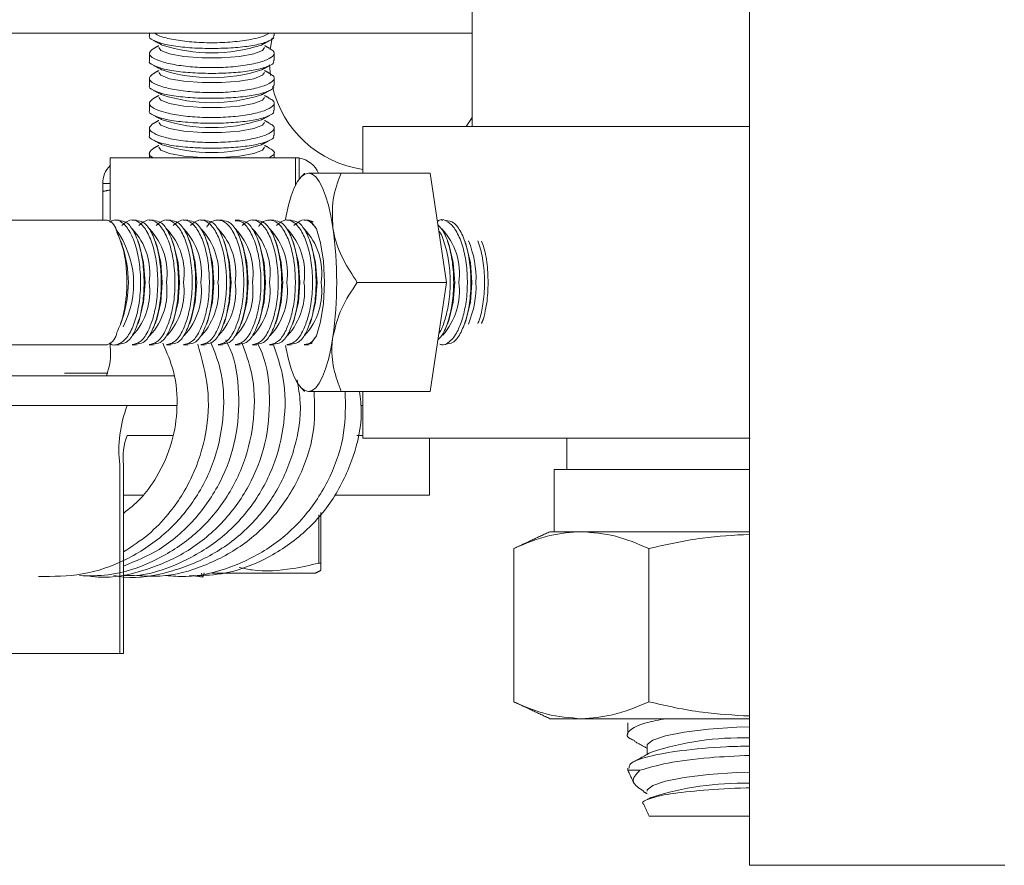
# Model space of a CAD drawing. Units: inches. Extents: x 87 to 1822, y -503 to 475.
# Drawn here: x 772 to 774, y -346 to -344 of the extents above; entities that cross this region are included whole.
import ezdxf

# ---------------------------------------------------------------- set-up
doc = ezdxf.new("R2010")
doc.units = ezdxf.units.IN
doc.header["$MEASUREMENT"] = 0
doc.layers.add('3', color=3, linetype='Continuous')

msp = doc.modelspace()

# ---------------------------------------------------------------- linework, layer by layer
at = {"layer": '3', "linetype": 'Continuous', "lineweight": 15}
for p, q in [((772.85062, -343.96562), (771.74232, -343.96562)), ((772.44962, -343.97509), (772.44568, -343.9988)), ((772.44447, -344.02951), (772.4462, -344.051)), ((772.83875, -344.15312), (772.85062, -344.1354)), ((772.63187, -344.15312), (772.73235, -344.15312)), ((772.73235, -344.15312), (773.21827, -344.15312)), ((773.40721, -344.15312), (773.21827, -344.15312)), ((772.12465, -344.21562), (772.49669, -344.21562)), ((772.12465, -344.34062), (772.12465, -344.21562)), ((772.49669, -344.27088), (772.49669, -344.21562)), ((772.50419, -344.21562), (772.49669, -344.21562)), ((772.50419, -344.25859), (772.50419, -344.21562)), ((772.58785, -344.24687), (772.76646, -344.24687)), ((772.79915, -344.46562), (772.76646, -344.24687)), ((772.12465, -344.26771), (772.10982, -344.26771)), ((772.10982, -344.28349), (772.10982, -344.34062)), ((772.62054, -344.46562), (772.79915, -344.46562)), ((772.76646, -344.68437), (772.79915, -344.46562)), ((772.12465, -344.59412), (772.12465, -344.58869)), ((772.12034, -344.64772), (772.03317, -344.64772)), ((771.90063, -344.65312), (772.25265, -344.65312)), ((772.58785, -344.68437), (772.76646, -344.68437)), ((771.90063, -344.71292), (772.25842, -344.71292)), ((772.25842, -344.71292), (772.15901, -344.71292)), ((772.63187, -344.71292), (772.62739, -344.71292)), ((772.25035, -344.77272), (772.15901, -344.77272)), ((772.63187, -344.77272), (772.61975, -344.77272)), ((772.63187, -344.77812), (772.73235, -344.77812)), ((772.73235, -344.77812), (773.40873, -344.77812)), ((772.76526, -344.89232), (772.76526, -344.77812)), ((772.1441, -344.83172), (772.1441, -345.21022)), ((772.1516, -344.83172), (772.1516, -345.21022)), ((773.40721, -344.84062), (773.01562, -344.84062)), ((772.1905, -344.89232), (772.1516, -344.89232)), ((772.76526, -344.89232), (772.57497, -344.89232)), ((772.54732, -344.9273), (772.54732, -345.02874)), ((772.54339, -345.02874), (772.54339, -344.93185)), ((773.06967, -344.96562), (773.00687, -344.96562)), ((773.40721, -344.96562), (773.06967, -344.96562)), ((772.93435, -344.99944), (772.93435, -345.30681)), ((773.20498, -344.99944), (773.20498, -345.30681)), ((772.54339, -345.02874), (772.54732, -345.02874)), ((772.32857, -345.04857), (772.53638, -345.04857)), ((771.77206, -345.21022), (772.1441, -345.21022)), ((772.1441, -345.21022), (772.1516, -345.21022)), ((773.06967, -345.34062), (773.00687, -345.34062)), ((773.40721, -345.34062), (773.06967, -345.34062)), ((773.16312, -345.44418), (773.18725, -345.44418)), ((773.20608, -345.53632), (773.40721, -345.53632)), ((773.66312, -345.63466), (773.40721, -345.63466)), ((773.91902, -345.63466), (773.66312, -345.63466))]:
    msp.add_line(p, q, dxfattribs=at)
at = {"layer": '3', "linetype": 'Continuous', "lineweight": 15, "flags": 128}
for points in [[(772.4346, -343.99477), (772.43056, -344.00046), (772.41319, -344.0073), (772.38439, -344.01245), (772.34805, -344.01521), (772.30908, -344.01521), (772.27275, -344.01245), (772.24395, -344.0073), (772.22658, -344.00046), (772.22253, -343.99477)], [(772.4346, -344.04477), (772.43056, -344.05046), (772.41319, -344.0573), (772.38439, -344.06245), (772.34805, -344.06521), (772.30908, -344.06521), (772.27275, -344.06245), (772.24395, -344.0573), (772.22658, -344.05046), (772.22253, -344.04477)], [(772.4346, -344.09477), (772.43056, -344.10046), (772.41319, -344.1073), (772.38439, -344.11245), (772.34805, -344.11521), (772.30908, -344.11521), (772.27275, -344.11245), (772.24395, -344.1073), (772.22658, -344.10046), (772.22253, -344.09477)], [(772.4346, -344.14477), (772.43056, -344.15046), (772.41319, -344.1573), (772.38439, -344.16245), (772.34805, -344.16521), (772.30908, -344.16521), (772.27275, -344.16245), (772.24395, -344.1573), (772.22658, -344.15046), (772.22253, -344.14477)], [(772.4346, -344.19477), (772.43056, -344.20046), (772.41319, -344.2073), (772.38439, -344.21245), (772.34805, -344.21521), (772.30908, -344.21521), (772.27275, -344.21245), (772.24395, -344.2073), (772.22658, -344.20046), (772.22253, -344.19477)], [(772.47621, -344.33951), (772.47756, -344.33246), (772.48244, -344.31095), (772.48801, -344.29208), (772.49417, -344.27618), (772.50081, -344.26353), (772.50782, -344.25433), (772.51508, -344.24875), (772.52247, -344.24687)], [(772.52247, -344.24687), (772.52986, -344.24875), (772.53713, -344.25433), (772.54414, -344.26353), (772.55078, -344.27618), (772.55694, -344.29208), (772.56251, -344.31095), (772.56739, -344.33246), (772.57151, -344.35625)], [(772.52116, -344.3422), (772.52803, -344.34398), (772.53846, -344.35865), (772.54697, -344.38622), (772.55252, -344.42338), (772.55445, -344.46562)], [(772.19487, -344.46562), (772.19195, -344.42596), (772.18364, -344.39175)], [(772.22936, -344.46562), (772.22645, -344.42596), (772.21814, -344.39175)], [(772.26386, -344.46562), (772.26095, -344.42596), (772.25264, -344.39175)], [(772.29836, -344.46562), (772.29545, -344.42596), (772.28714, -344.39175)], [(772.33286, -344.46562), (772.32994, -344.42596), (772.32163, -344.39175)], [(772.36735, -344.46562), (772.36444, -344.42596), (772.35613, -344.39175)], [(772.40185, -344.46562), (772.39894, -344.42596), (772.39063, -344.39175)], [(772.43635, -344.46562), (772.43343, -344.42596), (772.42513, -344.39175)], [(772.47084, -344.46562), (772.46793, -344.42596), (772.45962, -344.39175)], [(772.50534, -344.46562), (772.50243, -344.42596), (772.49412, -344.39175)], [(772.53984, -344.46562), (772.53693, -344.42596), (772.52862, -344.39175)], [(772.81582, -344.46562), (772.81291, -344.42596), (772.8046, -344.39175)], [(772.85032, -344.46562), (772.8474, -344.42596), (772.83909, -344.39175)], [(772.18364, -344.5395), (772.19195, -344.50529), (772.19487, -344.46562)], [(772.21814, -344.5395), (772.22645, -344.50529), (772.22936, -344.46562)], [(772.25264, -344.5395), (772.26095, -344.50529), (772.26386, -344.46562)], [(772.28714, -344.5395), (772.29545, -344.50529), (772.29836, -344.46562)], [(772.32163, -344.5395), (772.32994, -344.50529), (772.33286, -344.46562)], [(772.35613, -344.5395), (772.36444, -344.50529), (772.36735, -344.46562)], [(772.39063, -344.5395), (772.39894, -344.50529), (772.40185, -344.46562)], [(772.42513, -344.5395), (772.43343, -344.50529), (772.43635, -344.46562)], [(772.45962, -344.5395), (772.46793, -344.50529), (772.47084, -344.46562)], [(772.49412, -344.5395), (772.50243, -344.50529), (772.50534, -344.46562)], [(772.55445, -344.46562), (772.55252, -344.50787), (772.54697, -344.54503), (772.53846, -344.5726), (772.52803, -344.58727), (772.52116, -344.58905)], [(772.52862, -344.5395), (772.53693, -344.50529), (772.53984, -344.46562)], [(772.8046, -344.5395), (772.81291, -344.50529), (772.81582, -344.46562)], [(772.83909, -344.5395), (772.8474, -344.50529), (772.85032, -344.46562)], [(772.47625, -344.59195), (772.47756, -344.59879), (772.48244, -344.6203), (772.48801, -344.63917), (772.49417, -344.65507), (772.50081, -344.66772), (772.50782, -344.67692), (772.51508, -344.6825), (772.52247, -344.68437)], [(772.57151, -344.575), (772.56739, -344.59879), (772.56251, -344.6203), (772.55694, -344.63917), (772.55078, -344.65507), (772.54414, -344.66772), (772.53713, -344.67692), (772.52986, -344.6825), (772.52247, -344.68437)], [(772.30808, -345.04891), (772.30917, -345.0543), (772.31067, -345.05667), (772.31217, -345.0543), (772.31337, -345.04807)], [(773.20159, -345.39494), (773.20206, -345.39264), (773.21311, -345.38362), (773.23831, -345.37521), (773.2763, -345.36787), (773.32504, -345.36198), (773.38189, -345.35787), (773.40721, -345.35674)], [(773.20159, -345.48585), (773.20206, -345.48355), (773.21311, -345.47453), (773.23831, -345.46612), (773.2763, -345.45878), (773.32504, -345.45289), (773.38189, -345.44878), (773.40721, -345.44765)]]:
    msp.add_lwpolyline(points, dxfattribs=at)
at = {"layer": '3', "linetype": 'Continuous', "lineweight": 15}
for centre, radius, start, end in [((772.32857, -343.68141), 0.32396, 252.11855, 287.88145), ((772.32857, -343.73141), 0.32396, 252.11855, 287.88145), ((772.66312, -344.02272), 0.21875, 193.20259, 261.78679), ((772.32857, -343.78141), 0.32396, 252.11855, 287.88145), ((772.32857, -343.83141), 0.32396, 252.11855, 287.88145), ((772.32857, -343.88141), 0.32396, 252.11855, 287.88145), ((772.49523, -344.26771), 0.05208, 23.64603, 80.09508), ((772.1619, -344.26771), 0.05208, 135.65557, 180), ((772.10842, -344.36864), 0.02994, 7.31737, 69.34041), ((771.79569, -344.46562), 0.78349, 351.97533, 8.02467), ((771.98721, -344.46867), 0.18472, 332.23857, 36.38498), ((772.07502, -344.44716), 0.12938, 351.7962, 43.38684), ((772.10952, -344.44716), 0.12938, 351.7962, 43.38684), ((772.14402, -344.44716), 0.12938, 351.7962, 43.38684), ((772.17851, -344.44716), 0.12938, 351.7962, 43.38684), ((772.21301, -344.44716), 0.12938, 351.7962, 43.38684), ((772.24751, -344.44716), 0.12938, 351.7962, 43.38684), ((772.28201, -344.44716), 0.12938, 351.7962, 43.38684), ((772.3165, -344.44716), 0.12938, 351.7962, 43.38684), ((772.351, -344.44716), 0.12938, 351.7962, 43.38684), ((772.3855, -344.44716), 0.12938, 351.7962, 43.38684), ((772.42, -344.44716), 0.12938, 351.7962, 43.38684), ((772.69597, -344.44716), 0.12938, 351.7962, 43.38684), ((771.93121, -344.46562), 0.23012, 341.27483, 18.72517), ((772.65978, -344.4585), 0.19887, 357.94781, 22.60499), ((772.07298, -344.48378), 0.13135, 317.51351, 7.94449), ((772.10748, -344.48378), 0.13135, 317.51351, 7.94449), ((772.14198, -344.48378), 0.13135, 317.51351, 7.94449), ((772.17648, -344.48378), 0.13135, 317.51351, 7.94449), ((772.21097, -344.48378), 0.13135, 317.51351, 7.94449), ((772.24547, -344.48378), 0.13135, 317.51351, 7.94449), ((772.27997, -344.48378), 0.13135, 317.51351, 7.94449), ((772.31447, -344.48378), 0.13135, 317.51351, 7.94449), ((772.34896, -344.48378), 0.13135, 317.51351, 7.94449), ((772.38346, -344.48378), 0.13135, 317.51351, 7.94449), ((772.41796, -344.48378), 0.13135, 317.51351, 7.94449), ((772.69113, -344.48336), 0.13408, 318.72834, 7.59911), ((772.65992, -344.47276), 0.19873, 337.35382, 2.05807), ((772.10842, -344.56261), 0.02994, 290.65959, 352.68263), ((772.00156, -344.60864), 0.12395, 338.96889, 6.72629), ((772.39196, -344.80249), 0.24958, 158.96889, 186.72629), ((772.2747, -344.81721), 0.12395, 158.96889, 186.72629), ((773.39149, -345.96905), 0.59003, 88.47334, 107.87011), ((773.39279, -346.06901), 0.59905, 88.62069, 107.72276)]:
    msp.add_arc(centre, radius, start, end, dxfattribs=at)
for points in [[(773.40721, -343.27246), (773.40721, -345.63466)], [(772.85062, -343.66875), (772.85062, -344.15312)], [(772.20357, -343.96562), (772.20357, -343.97108)], [(772.21238, -343.98084), (772.22909, -343.98972)], [(772.42804, -343.98972), (772.44428, -343.98109)], [(772.45357, -343.97106), (772.45357, -343.96562)], [(772.22253, -343.99105), (772.21225, -343.99652)], [(772.44379, -343.99593), (772.4346, -343.99105)], [(772.20357, -344.00621), (772.20357, -344.02108)], [(772.45357, -344.02106), (772.45357, -344.00627)], [(772.21229, -344.0308), (772.22909, -344.03972)], [(772.42804, -344.03972), (772.44434, -344.03106)], [(772.20357, -344.05621), (772.20357, -344.07108)], [(772.22253, -344.04105), (772.21225, -344.04652)], [(772.44379, -344.04593), (772.4346, -344.04105)], [(772.45357, -344.07106), (772.45357, -344.05627)], [(772.22253, -344.09105), (772.21225, -344.09652)], [(772.21229, -344.0808), (772.22909, -344.08972)], [(772.42804, -344.08972), (772.44434, -344.08106)], [(772.44379, -344.09593), (772.4346, -344.09105)], [(772.20357, -344.10621), (772.20357, -344.12108)], [(772.45357, -344.12106), (772.45357, -344.10627)], [(772.21229, -344.1308), (772.22909, -344.13972)], [(772.42804, -344.13972), (772.44434, -344.13106)], [(772.20357, -344.15621), (772.20357, -344.17108)], [(772.22253, -344.14105), (772.21225, -344.14652)], [(772.44379, -344.14593), (772.4346, -344.14105)], [(772.45357, -344.17106), (772.45357, -344.15627)], [(772.63187, -344.15312), (772.63187, -344.24687)], [(772.22253, -344.19105), (772.21225, -344.19652)], [(772.21229, -344.1808), (772.22909, -344.18972)], [(772.42804, -344.18972), (772.44434, -344.18106)], [(772.44379, -344.19593), (772.4346, -344.19105)], [(772.20357, -344.20621), (772.20357, -344.21562)], [(772.45357, -344.21562), (772.45357, -344.20627)], [(772.51475, -344.24687), (772.5073, -344.25487)], [(772.12465, -344.2804), (772.10982, -344.28349)], [(772.14289, -344.34062), (772.13426, -344.34062)], [(772.17739, -344.34062), (772.16876, -344.34062)], [(772.21189, -344.34062), (772.20326, -344.34062)], [(772.24638, -344.34062), (772.23775, -344.34062)], [(772.28088, -344.34062), (772.27225, -344.34062)], [(772.31538, -344.34062), (772.30675, -344.34062)], [(772.34988, -344.34062), (772.34125, -344.34062)], [(772.38437, -344.34062), (772.37574, -344.34062)], [(772.41887, -344.34062), (772.41024, -344.34062)], [(772.45337, -344.34062), (772.44474, -344.34062)], [(772.48787, -344.34062), (772.47924, -344.34062)], [(772.52236, -344.34062), (772.51373, -344.34062)], [(772.52234, -344.34132), (772.53172, -344.34444)], [(772.79216, -344.34062), (772.78971, -344.34062)], [(772.14915, -344.39175), (772.14596, -344.38283)], [(772.18364, -344.39175), (772.18047, -344.38288)], [(772.21814, -344.39175), (772.21497, -344.38288)], [(772.25264, -344.39175), (772.24947, -344.38288)], [(772.28714, -344.39175), (772.28397, -344.38288)], [(772.32163, -344.39175), (772.31846, -344.38288)], [(772.35613, -344.39175), (772.35296, -344.38288)], [(772.39063, -344.39175), (772.38746, -344.38288)], [(772.42513, -344.39175), (772.42196, -344.38288)], [(772.45962, -344.39175), (772.45645, -344.38288)], [(772.49412, -344.39175), (772.49095, -344.38288)], [(772.52862, -344.39175), (772.52545, -344.38288)], [(772.8046, -344.39175), (772.80143, -344.38288)], [(772.83909, -344.39175), (772.83592, -344.38288)], [(772.14568, -344.5492), (772.14915, -344.5395)], [(772.18043, -344.54851), (772.18364, -344.5395)], [(772.21492, -344.54851), (772.21814, -344.5395)], [(772.24942, -344.54851), (772.25264, -344.5395)], [(772.28392, -344.54851), (772.28714, -344.5395)], [(772.31842, -344.54851), (772.32163, -344.5395)], [(772.35291, -344.54851), (772.35613, -344.5395)], [(772.38741, -344.54851), (772.39063, -344.5395)], [(772.42191, -344.54851), (772.42513, -344.5395)], [(772.45641, -344.54851), (772.45962, -344.5395)], [(772.4909, -344.54851), (772.49412, -344.5395)], [(772.5254, -344.54851), (772.52862, -344.5395)], [(772.80138, -344.54851), (772.8046, -344.5395)], [(772.83588, -344.54851), (772.83909, -344.5395)], [(772.87334, -344.53918), (772.86966, -344.54823)], [(772.13429, -344.59062), (772.14288, -344.59062)], [(772.16875, -344.59062), (772.17738, -344.59062)], [(772.20325, -344.59062), (772.21188, -344.59062)], [(772.23775, -344.59062), (772.24637, -344.59062)], [(772.27225, -344.59062), (772.28087, -344.59062)], [(772.30674, -344.59062), (772.31537, -344.59062)], [(772.34124, -344.59062), (772.34987, -344.59062)], [(772.37574, -344.59062), (772.38436, -344.59062)], [(772.41024, -344.59062), (772.41886, -344.59062)], [(772.44473, -344.59062), (772.45336, -344.59062)], [(772.47923, -344.59062), (772.48786, -344.59062)], [(772.51373, -344.59062), (772.52235, -344.59062)], [(772.52972, -344.58764), (772.52232, -344.58946)], [(772.78971, -344.59062), (772.79216, -344.59062)], [(772.5073, -344.67638), (772.51475, -344.68437)], [(772.63187, -344.68437), (772.63187, -344.77812)], [(773.04062, -344.77812), (773.04062, -344.84062)], [(773.01562, -344.84062), (773.01562, -344.96562)], [(773.00687, -344.96562), (772.93435, -344.99944)], [(772.53638, -345.04857), (772.54732, -345.04347)], [(772.29167, -345.0536), (772.31067, -345.05667)], [(772.93435, -345.30681), (773.00687, -345.34062)], [(773.16312, -345.34922), (773.16312, -345.37216)], [(773.17663, -345.38618), (773.20159, -345.39999)], [(773.20159, -345.39494), (773.20159, -345.41238)], [(773.21043, -345.40749), (773.17647, -345.42627)], [(773.16312, -345.44019), (773.16312, -345.44418)], [(773.16312, -345.44418), (773.17557, -345.47088)], [(773.19385, -345.48661), (773.20159, -345.49089)], [(773.21043, -345.4984), (773.20278, -345.50263)], [(773.19504, -345.51264), (773.20608, -345.53632)]]:
    msp.add_open_spline(points, degree=1, dxfattribs=at)
for points, knots in [([(772.20373, -343.97108), (772.20367, -343.97115), (772.20125, -343.97434), (772.20998, -343.98046), (772.23056, -343.98816), (772.26413, -343.99369), (772.30424, -343.99662), (772.3467, -343.99681), (772.38673, -343.99433), (772.42064, -343.9894), (772.44361, -343.98234), (772.45446, -343.97586), (772.45252, -343.97193), (772.45209, -343.97106)], [0, 0, 0, 0, 0.00249059, 0.11375999, 0.22444582, 0.33332429, 0.44006488, 0.54514281, 0.64953561, 0.75438069, 0.86066652, 0.9689664, 1, 1, 1, 1]), ([(772.44446, -343.96562), (772.44103, -343.96773), (772.43261, -343.97288), (772.40435, -343.97953), (772.36607, -343.98433), (772.32378, -343.98567), (772.28269, -343.98357), (772.24727, -343.97841), (772.22236, -343.97205), (772.21539, -343.96737), (772.21279, -343.96562)], [0, 0, 0, 0, 0.0981424, 0.2406771, 0.3802226, 0.5159425, 0.6491861, 0.7826751, 0.9188764, 1, 1, 1, 1]), ([(772.44336, -343.99674), (772.4463, -343.99812), (772.45499, -344.00219), (772.45427, -344.01019), (772.44134, -344.01947), (772.4144, -344.02762), (772.37774, -344.03328), (772.33602, -344.03565), (772.29423, -344.03451), (772.25654, -344.03019), (772.22634, -344.02327), (772.2072, -344.0146), (772.20055, -344.00518), (772.2084, -343.99944), (772.21229, -343.9966)], [0, 0, 0, 0, 0.045185, 0.1335232, 0.2229804, 0.3123773, 0.4002587, 0.485763, 0.5693483, 0.6525675, 0.7371087, 0.8238931, 0.912674, 1, 1, 1, 1]), ([(772.20385, -344.02108), (772.20376, -344.02121), (772.20134, -344.02446), (772.21023, -344.03062), (772.23109, -344.03829), (772.26482, -344.04377), (772.30501, -344.04665), (772.34747, -344.04679), (772.38742, -344.04426), (772.42118, -344.03929), (772.44391, -344.0322), (772.45456, -344.02575), (772.45257, -344.02188), (772.45215, -344.02106)], [0, 0, 0, 0, 0.0045151, 0.1157913, 0.2264547, 0.3352963, 0.4420022, 0.5470599, 0.6514529, 0.7563186, 0.8626402, 0.9709809, 1, 1, 1, 1]), ([(772.44336, -344.04674), (772.4463, -344.04812), (772.45499, -344.05219), (772.45427, -344.06019), (772.44134, -344.06947), (772.4144, -344.07762), (772.37774, -344.08328), (772.33602, -344.08565), (772.29423, -344.08451), (772.25654, -344.08019), (772.22634, -344.07327), (772.2072, -344.0646), (772.20055, -344.05518), (772.2084, -344.04944), (772.21229, -344.0466)], [0, 0, 0, 0, 0.04518496, 0.13352324, 0.22298043, 0.31237733, 0.40025868, 0.48576302, 0.56934833, 0.65256746, 0.73710875, 0.82389308, 0.912674, 1, 1, 1, 1]), ([(772.20385, -344.07108), (772.20376, -344.07121), (772.20134, -344.07446), (772.21023, -344.08062), (772.23109, -344.08829), (772.26482, -344.09377), (772.30501, -344.09665), (772.34747, -344.09679), (772.38742, -344.09426), (772.42118, -344.08929), (772.44391, -344.0822), (772.45456, -344.07575), (772.45257, -344.07188), (772.45215, -344.07106)], [0, 0, 0, 0, 0.0045151, 0.1157913, 0.2264547, 0.3352963, 0.4420022, 0.5470599, 0.6514529, 0.7563186, 0.8626402, 0.9709809, 1, 1, 1, 1]), ([(772.44336, -344.09674), (772.4463, -344.09812), (772.45499, -344.10219), (772.45427, -344.11019), (772.44134, -344.11947), (772.4144, -344.12762), (772.37774, -344.13328), (772.33602, -344.13565), (772.29423, -344.13451), (772.25654, -344.13019), (772.22634, -344.12327), (772.2072, -344.1146), (772.20055, -344.10518), (772.2084, -344.09944), (772.21229, -344.0966)], [0, 0, 0, 0, 0.045185, 0.1335232, 0.2229804, 0.3123773, 0.4002587, 0.485763, 0.5693483, 0.6525675, 0.7371087, 0.8238931, 0.912674, 1, 1, 1, 1]), ([(772.20385, -344.12108), (772.20376, -344.12121), (772.20134, -344.12446), (772.21023, -344.13062), (772.23109, -344.13829), (772.26482, -344.14377), (772.30501, -344.14665), (772.34747, -344.14679), (772.38742, -344.14426), (772.42118, -344.13929), (772.44391, -344.1322), (772.45456, -344.12575), (772.45257, -344.12188), (772.45215, -344.12106)], [0, 0, 0, 0, 0.0045151, 0.1157913, 0.2264547, 0.3352963, 0.4420022, 0.5470599, 0.6514529, 0.7563186, 0.8626402, 0.9709809, 1, 1, 1, 1]), ([(772.44336, -344.14674), (772.4463, -344.14812), (772.45499, -344.15219), (772.45427, -344.16019), (772.44134, -344.16947), (772.4144, -344.17762), (772.37774, -344.18328), (772.33602, -344.18565), (772.29423, -344.18451), (772.25654, -344.18019), (772.22634, -344.17327), (772.2072, -344.1646), (772.20055, -344.15518), (772.2084, -344.14944), (772.21229, -344.1466)], [0, 0, 0, 0, 0.045185, 0.1335232, 0.2229804, 0.3123773, 0.4002587, 0.485763, 0.5693483, 0.6525675, 0.7371087, 0.8238931, 0.912674, 1, 1, 1, 1]), ([(772.20385, -344.17108), (772.20376, -344.17121), (772.20134, -344.17446), (772.21023, -344.18062), (772.23109, -344.18829), (772.26482, -344.19377), (772.30501, -344.19665), (772.34747, -344.19679), (772.38742, -344.19426), (772.42118, -344.18929), (772.44391, -344.1822), (772.45456, -344.17575), (772.45257, -344.17188), (772.45215, -344.17106)], [0, 0, 0, 0, 0.0045151, 0.1157913, 0.2264547, 0.3352963, 0.4420022, 0.5470599, 0.6514529, 0.7563186, 0.8626402, 0.9709809, 1, 1, 1, 1]), ([(772.21181, -344.21562), (772.21099, -344.21527), (772.20346, -344.21203), (772.20126, -344.20512), (772.20864, -344.19942), (772.21229, -344.1966)], [0, 0, 0, 0, 0.0582365, 0.5330084, 1, 1, 1, 1]), ([(772.44336, -344.19674), (772.44626, -344.19812), (772.45483, -344.20219), (772.45551, -344.20897), (772.44737, -344.2138), (772.44429, -344.21562)], [0, 0, 0, 0, 0.2412194, 0.7128121, 1, 1, 1, 1]), ([(772.58785, -344.24687), (772.58018, -344.24687), (772.55281, -344.24687), (772.53133, -344.24687), (772.52286, -344.24687), (772.52247, -344.24687)], [0, 0, 0, 0, 0.2709934, 0.9668286, 1, 1, 1, 1]), ([(772.57151, -344.35625), (772.57052, -344.33701), (772.56856, -344.29883), (772.58146, -344.2641), (772.58785, -344.24687)], [0, 0, 0, 0, 0.503996, 1, 1, 1, 1]), ([(772.10982, -344.28349), (772.10982, -344.27984), (772.10982, -344.27075), (772.10982, -344.26885), (772.10982, -344.26771)], [0, 0, 0, 0, 0.4016721, 1, 1, 1, 1]), ([(771.90094, -344.34062), (771.91726, -344.34062), (771.95218, -344.34062), (772.02963, -344.34062), (772.08877, -344.34062), (772.1188, -344.34062), (772.11899, -344.34062)], [0, 0, 0, 0, 0.3027128, 0.647949, 0.9978452, 1, 1, 1, 1]), ([(772.12388, -344.34512), (772.12662, -344.34332), (772.13489, -344.33788), (772.14956, -344.3443), (772.16538, -344.36325), (772.17778, -344.39471), (772.18511, -344.43391), (772.18659, -344.47638), (772.18216, -344.51739), (772.17243, -344.55251), (772.15843, -344.57862), (772.14197, -344.59062), (772.12985, -344.59332), (772.1245, -344.58822), (772.12444, -344.58817)], [0, 0, 0, 0, 0.0477737, 0.1441174, 0.2407414, 0.3369099, 0.4320064, 0.5259177, 0.6191601, 0.7126044, 0.8069956, 0.902577, 0.999012, 1, 1, 1, 1]), ([(772.14287, -344.34132), (772.14801, -344.34216), (772.15891, -344.34393), (772.17371, -344.36401), (772.18543, -344.39515), (772.19228, -344.43451), (772.19354, -344.47689), (772.18999, -344.51305), (772.18522, -344.53196), (772.1834, -344.53918)], [0, 0, 0, 0, 0.1393244, 0.2952724, 0.4500967, 0.6033694, 0.7552941, 0.9065478, 1, 1, 1, 1]), ([(772.21018, -344.53955), (772.2127, -344.52973), (772.21828, -344.50801), (772.22122, -344.46827), (772.21869, -344.42647), (772.21052, -344.38898), (772.19776, -344.35981), (772.18181, -344.34249), (772.16426, -344.33804), (772.1534, -344.34719), (772.14796, -344.35178)], [0, 0, 0, 0, 0.1048565, 0.2319782, 0.3580568, 0.4840227, 0.611004, 0.7395773, 0.8695204, 1, 1, 1, 1]), ([(772.17737, -344.34132), (772.18251, -344.34216), (772.1934, -344.34393), (772.20821, -344.36401), (772.21993, -344.39515), (772.22677, -344.43451), (772.22804, -344.47689), (772.22449, -344.51305), (772.21972, -344.53196), (772.21789, -344.53918)], [0, 0, 0, 0, 0.1393244, 0.2952724, 0.4500967, 0.6033694, 0.7552941, 0.9065478, 1, 1, 1, 1]), ([(772.24467, -344.53955), (772.2472, -344.52973), (772.25278, -344.50801), (772.25572, -344.46827), (772.25319, -344.42647), (772.24502, -344.38898), (772.23226, -344.35981), (772.21631, -344.34249), (772.19876, -344.33804), (772.1879, -344.34719), (772.18246, -344.35178)], [0, 0, 0, 0, 0.1048565, 0.2319782, 0.3580568, 0.4840227, 0.611004, 0.7395773, 0.8695204, 1, 1, 1, 1]), ([(772.21186, -344.34132), (772.217, -344.34216), (772.2279, -344.34393), (772.2427, -344.36401), (772.25443, -344.39515), (772.26127, -344.43451), (772.26253, -344.47689), (772.25899, -344.51305), (772.25421, -344.53196), (772.25239, -344.53918)], [0, 0, 0, 0, 0.1393244, 0.2952724, 0.4500967, 0.6033694, 0.7552941, 0.9065478, 1, 1, 1, 1]), ([(772.27917, -344.53955), (772.28169, -344.52973), (772.28728, -344.50801), (772.29022, -344.46827), (772.28768, -344.42647), (772.27952, -344.38898), (772.26675, -344.35981), (772.25081, -344.34249), (772.23326, -344.33804), (772.2224, -344.34719), (772.21696, -344.35178)], [0, 0, 0, 0, 0.1048565, 0.2319782, 0.3580568, 0.4840227, 0.611004, 0.7395773, 0.8695204, 1, 1, 1, 1]), ([(772.24636, -344.34132), (772.2515, -344.34216), (772.2624, -344.34393), (772.2772, -344.36401), (772.28893, -344.39515), (772.29577, -344.43451), (772.29703, -344.47689), (772.29348, -344.51305), (772.28871, -344.53196), (772.28689, -344.53918)], [0, 0, 0, 0, 0.1393244, 0.2952724, 0.4500967, 0.6033694, 0.7552941, 0.9065478, 1, 1, 1, 1]), ([(772.31367, -344.53955), (772.31619, -344.52973), (772.32177, -344.50801), (772.32471, -344.46827), (772.32218, -344.42647), (772.31402, -344.38898), (772.30125, -344.35981), (772.28531, -344.34249), (772.26776, -344.33804), (772.2569, -344.34719), (772.25146, -344.35178)], [0, 0, 0, 0, 0.1048565, 0.2319782, 0.3580568, 0.4840227, 0.611004, 0.7395773, 0.8695204, 1, 1, 1, 1]), ([(772.28086, -344.34132), (772.286, -344.34216), (772.2969, -344.34393), (772.3117, -344.36401), (772.32342, -344.39515), (772.33027, -344.43451), (772.33153, -344.47689), (772.32798, -344.51305), (772.32321, -344.53196), (772.32139, -344.53918)], [0, 0, 0, 0, 0.13932441, 0.29527235, 0.45009668, 0.60336938, 0.7552941, 0.90654781, 1, 1, 1, 1]), ([(772.34816, -344.53955), (772.35069, -344.52973), (772.35627, -344.50801), (772.35921, -344.46827), (772.35668, -344.42647), (772.34851, -344.38898), (772.33575, -344.35981), (772.3198, -344.34249), (772.30225, -344.33804), (772.29139, -344.34719), (772.28595, -344.35178)], [0, 0, 0, 0, 0.1048565, 0.2319782, 0.3580568, 0.4840227, 0.611004, 0.7395773, 0.8695204, 1, 1, 1, 1]), ([(772.31535, -344.34132), (772.3205, -344.34216), (772.33139, -344.34393), (772.34619, -344.36401), (772.35792, -344.39515), (772.36476, -344.43451), (772.36603, -344.47689), (772.36248, -344.51305), (772.35771, -344.53196), (772.35588, -344.53918)], [0, 0, 0, 0, 0.1393244, 0.2952724, 0.4500967, 0.6033694, 0.7552941, 0.9065478, 1, 1, 1, 1]), ([(772.38266, -344.53955), (772.38519, -344.52973), (772.39077, -344.50801), (772.39371, -344.46827), (772.39118, -344.42647), (772.38301, -344.38895), (772.37027, -344.35991), (772.35422, -344.34212), (772.33705, -344.33941), (772.32448, -344.34455), (772.31924, -344.3538), (772.31865, -344.35485)], [0, 0, 0, 0, 0.1031319, 0.2281627, 0.3521676, 0.4760617, 0.6009544, 0.727413, 0.8552188, 0.9835524, 1, 1, 1, 1]), ([(772.34985, -344.34132), (772.35499, -344.34216), (772.36589, -344.34393), (772.38069, -344.36401), (772.39242, -344.39515), (772.39926, -344.43451), (772.40052, -344.47689), (772.39698, -344.51305), (772.3922, -344.53196), (772.39038, -344.53918)], [0, 0, 0, 0, 0.1393244, 0.2952724, 0.4500967, 0.6033694, 0.7552941, 0.9065478, 1, 1, 1, 1]), ([(772.41716, -344.53955), (772.41968, -344.52973), (772.42527, -344.50801), (772.42821, -344.46827), (772.42567, -344.42649), (772.41751, -344.38889), (772.40475, -344.36014), (772.3901, -344.3428), (772.38005, -344.34221), (772.37571, -344.34196)], [0, 0, 0, 0, 0.1252024, 0.2769903, 0.4275327, 0.5779404, 0.7295606, 0.8830817, 1, 1, 1, 1]), ([(772.38435, -344.34132), (772.38949, -344.34216), (772.40039, -344.34393), (772.41519, -344.36401), (772.42692, -344.39515), (772.43376, -344.43451), (772.43502, -344.47689), (772.43147, -344.51305), (772.4267, -344.53196), (772.42488, -344.53918)], [0, 0, 0, 0, 0.1393244, 0.2952724, 0.4500967, 0.6033694, 0.7552941, 0.9065478, 1, 1, 1, 1]), ([(772.45166, -344.53955), (772.45418, -344.52973), (772.45976, -344.50801), (772.4627, -344.46827), (772.46017, -344.42647), (772.45201, -344.38898), (772.43924, -344.35981), (772.4233, -344.34249), (772.40575, -344.33804), (772.39489, -344.34719), (772.38945, -344.35178)], [0, 0, 0, 0, 0.1048565, 0.2319782, 0.3580568, 0.4840227, 0.611004, 0.7395773, 0.8695204, 1, 1, 1, 1]), ([(772.41885, -344.34132), (772.42399, -344.34216), (772.43489, -344.34393), (772.44969, -344.36401), (772.46141, -344.39515), (772.46826, -344.43451), (772.46952, -344.47689), (772.46597, -344.51305), (772.4612, -344.53196), (772.45937, -344.53918)], [0, 0, 0, 0, 0.1393244, 0.2952724, 0.4500967, 0.6033694, 0.7552941, 0.9065478, 1, 1, 1, 1]), ([(772.48615, -344.53955), (772.48868, -344.52973), (772.49426, -344.50801), (772.4972, -344.46827), (772.49467, -344.42647), (772.4865, -344.38895), (772.47376, -344.35991), (772.45771, -344.34211), (772.44056, -344.33947), (772.42818, -344.34431), (772.42312, -344.35315), (772.42272, -344.35386)], [0, 0, 0, 0, 0.1036811, 0.2293777, 0.3540431, 0.4785969, 0.6041547, 0.7312867, 0.8597731, 0.9887901, 1, 1, 1, 1]), ([(772.45334, -344.34132), (772.45849, -344.34216), (772.46938, -344.34393), (772.48418, -344.36401), (772.49591, -344.39515), (772.50275, -344.43451), (772.50401, -344.47689), (772.50047, -344.51305), (772.49569, -344.53196), (772.49387, -344.53918)], [0, 0, 0, 0, 0.1393244, 0.2952724, 0.4500967, 0.6033694, 0.7552941, 0.9065478, 1, 1, 1, 1]), ([(772.52065, -344.53955), (772.52318, -344.52973), (772.52876, -344.50801), (772.5317, -344.46827), (772.52916, -344.42647), (772.521, -344.38898), (772.50823, -344.35981), (772.49229, -344.34249), (772.47474, -344.33804), (772.46388, -344.34719), (772.45844, -344.35178)], [0, 0, 0, 0, 0.1048565, 0.2319782, 0.3580568, 0.4840227, 0.611004, 0.7395773, 0.8695204, 1, 1, 1, 1]), ([(772.48784, -344.34132), (772.49298, -344.34216), (772.50388, -344.34393), (772.51868, -344.36401), (772.53041, -344.39515), (772.53725, -344.43451), (772.53851, -344.47689), (772.53496, -344.51305), (772.53019, -344.53196), (772.52837, -344.53918)], [0, 0, 0, 0, 0.1393244, 0.2952724, 0.4500967, 0.6033694, 0.7552941, 0.9065478, 1, 1, 1, 1]), ([(772.53735, -344.3565), (772.53384, -344.35206), (772.52515, -344.34107), (772.50918, -344.33832), (772.49836, -344.34729), (772.49294, -344.35178)], [0, 0, 0, 0, 0.2527967, 0.6256286, 1, 1, 1, 1]), ([(772.62054, -344.46562), (772.61066, -344.45065), (772.59058, -344.42019), (772.57609, -344.38242), (772.57231, -344.36083), (772.57151, -344.35625)], [0, 0, 0, 0, 0.4323826, 0.8795487, 1, 1, 1, 1]), ([(772.78198, -344.35023), (772.78619, -344.3548), (772.7956, -344.36503), (772.80634, -344.39545), (772.81324, -344.43443), (772.81449, -344.47691), (772.81094, -344.51305), (772.80617, -344.53196), (772.80435, -344.53918)], [0, 0, 0, 0, 0.15066221, 0.33725649, 0.52198076, 0.70508043, 0.88737142, 1, 1, 1, 1]), ([(772.83113, -344.53955), (772.83365, -344.52973), (772.83923, -344.50801), (772.84218, -344.46828), (772.83964, -344.42646), (772.83148, -344.38902), (772.8187, -344.35964), (772.80281, -344.34313), (772.78998, -344.3377), (772.78358, -344.34223), (772.78264, -344.34289)], [0, 0, 0, 0, 0.11758068, 0.2601284, 0.40150649, 0.54275814, 0.68514844, 0.82932388, 0.97503536, 1, 1, 1, 1]), ([(772.79832, -344.34132), (772.80346, -344.34216), (772.81436, -344.34393), (772.82916, -344.36401), (772.84088, -344.39515), (772.84773, -344.43451), (772.84899, -344.47689), (772.84544, -344.51305), (772.84067, -344.53196), (772.83885, -344.53918)], [0, 0, 0, 0, 0.13932441, 0.29527235, 0.45009668, 0.60336938, 0.7552941, 0.90654781, 1, 1, 1, 1]), ([(772.13812, -344.36483), (772.14229, -344.37423), (772.15064, -344.39304), (772.15751, -344.43252), (772.15917, -344.47484), (772.15514, -344.51597), (772.1474, -344.54711), (772.14064, -344.56118), (772.13812, -344.56642)], [0, 0, 0, 0, 0.1799673, 0.3600876, 0.5386063, 0.7162884, 0.8941683, 1, 1, 1, 1]), ([(772.79663, -344.53955), (772.79915, -344.52972), (772.80474, -344.508), (772.80766, -344.46834), (772.80519, -344.42622), (772.79679, -344.3899), (772.78889, -344.36753), (772.78367, -344.36182), (772.78363, -344.36177)], [0, 0, 0, 0, 0.17128689, 0.37894475, 0.58489876, 0.79066857, 0.99809713, 1, 1, 1, 1]), ([(772.86213, -344.5482), (772.86333, -344.5454), (772.86796, -344.53463), (772.87341, -344.50736), (772.87677, -344.46844), (772.8741, -344.42648), (772.86805, -344.39816), (772.8634, -344.38498), (772.86244, -344.38228)], [0, 0, 0, 0, 0.0667211, 0.2562001, 0.4859129, 0.713741, 0.9413653, 1, 1, 1, 1]), ([(772.86957, -344.38319), (772.87134, -344.38751), (772.87711, -344.40163), (772.88207, -344.43485), (772.88353, -344.4768), (772.87993, -344.51306), (772.87516, -344.53196), (772.87334, -344.53918)], [0, 0, 0, 0, 0.1096556, 0.3578183, 0.6037985, 0.8486922, 1, 1, 1, 1]), ([(772.57151, -344.575), (772.57627, -344.55576), (772.58573, -344.51758), (772.609, -344.48285), (772.62054, -344.46562)], [0, 0, 0, 0, 0.503996, 1, 1, 1, 1]), ([(772.1834, -344.53918), (772.17967, -344.54964), (772.17223, -344.57057), (772.15759, -344.58807), (772.14739, -344.58903), (772.14285, -344.58946)], [0, 0, 0, 0, 0.3566312, 0.7135281, 1, 1, 1, 1]), ([(772.16874, -344.5902), (772.17413, -344.58912), (772.18529, -344.58688), (772.19995, -344.56774), (772.20701, -344.54826), (772.21018, -344.53955)], [0, 0, 0, 0, 0.3405704, 0.704846, 1, 1, 1, 1]), ([(772.21789, -344.53918), (772.21417, -344.54964), (772.20672, -344.57057), (772.19208, -344.58807), (772.18189, -344.58903), (772.17735, -344.58946)], [0, 0, 0, 0, 0.3566312, 0.7135281, 1, 1, 1, 1]), ([(772.20324, -344.5902), (772.20863, -344.58912), (772.21979, -344.58688), (772.23445, -344.56774), (772.24151, -344.54826), (772.24467, -344.53955)], [0, 0, 0, 0, 0.3405704, 0.70484602, 1, 1, 1, 1]), ([(772.25239, -344.53918), (772.24867, -344.54964), (772.24122, -344.57057), (772.22658, -344.58807), (772.21639, -344.58903), (772.21185, -344.58946)], [0, 0, 0, 0, 0.3566312, 0.7135281, 1, 1, 1, 1]), ([(772.23773, -344.5902), (772.24313, -344.58912), (772.25429, -344.58688), (772.26895, -344.56774), (772.27601, -344.54826), (772.27917, -344.53955)], [0, 0, 0, 0, 0.3405704, 0.704846, 1, 1, 1, 1]), ([(772.28689, -344.53918), (772.28317, -344.54964), (772.27572, -344.57057), (772.26108, -344.58807), (772.25088, -344.58903), (772.24634, -344.58946)], [0, 0, 0, 0, 0.3566312, 0.7135281, 1, 1, 1, 1]), ([(772.27223, -344.5902), (772.27762, -344.58912), (772.28879, -344.58688), (772.30344, -344.56774), (772.31051, -344.54826), (772.31367, -344.53955)], [0, 0, 0, 0, 0.3405704, 0.704846, 1, 1, 1, 1]), ([(772.32139, -344.53918), (772.31766, -344.54964), (772.31022, -344.57057), (772.29557, -344.58807), (772.28538, -344.58903), (772.28084, -344.58946)], [0, 0, 0, 0, 0.3566312, 0.7135281, 1, 1, 1, 1]), ([(772.30673, -344.5902), (772.31212, -344.58912), (772.32328, -344.58688), (772.33794, -344.56774), (772.345, -344.54826), (772.34816, -344.53955)], [0, 0, 0, 0, 0.3405704, 0.704846, 1, 1, 1, 1]), ([(772.35588, -344.53918), (772.35216, -344.54964), (772.34471, -344.57057), (772.33007, -344.58807), (772.31988, -344.58903), (772.31534, -344.58946)], [0, 0, 0, 0, 0.3566312, 0.7135281, 1, 1, 1, 1]), ([(772.34123, -344.5902), (772.34662, -344.58912), (772.35778, -344.58688), (772.37244, -344.56774), (772.3795, -344.54826), (772.38266, -344.53955)], [0, 0, 0, 0, 0.3405704, 0.70484602, 1, 1, 1, 1]), ([(772.39038, -344.53918), (772.38666, -344.54964), (772.37921, -344.57057), (772.36457, -344.58807), (772.35438, -344.58903), (772.34984, -344.58946)], [0, 0, 0, 0, 0.3566312, 0.7135281, 1, 1, 1, 1]), ([(772.37572, -344.5902), (772.38112, -344.58912), (772.39228, -344.58688), (772.40694, -344.56774), (772.414, -344.54826), (772.41716, -344.53955)], [0, 0, 0, 0, 0.3405704, 0.704846, 1, 1, 1, 1]), ([(772.42488, -344.53918), (772.42115, -344.54964), (772.41371, -344.57057), (772.39907, -344.58807), (772.38887, -344.58903), (772.38433, -344.58946)], [0, 0, 0, 0, 0.3566312, 0.7135281, 1, 1, 1, 1]), ([(772.41022, -344.5902), (772.41561, -344.58912), (772.42677, -344.58688), (772.44143, -344.56774), (772.4485, -344.54826), (772.45166, -344.53955)], [0, 0, 0, 0, 0.3405704, 0.704846, 1, 1, 1, 1]), ([(772.45937, -344.53918), (772.45565, -344.54964), (772.4482, -344.57057), (772.43356, -344.58807), (772.42337, -344.58903), (772.41883, -344.58946)], [0, 0, 0, 0, 0.3566312, 0.7135281, 1, 1, 1, 1]), ([(772.44472, -344.5902), (772.45011, -344.58912), (772.46127, -344.58688), (772.47593, -344.56774), (772.48299, -344.54826), (772.48615, -344.53955)], [0, 0, 0, 0, 0.3405704, 0.70484602, 1, 1, 1, 1]), ([(772.49387, -344.53918), (772.49015, -344.54964), (772.4827, -344.57057), (772.46806, -344.58807), (772.45787, -344.58903), (772.45333, -344.58946)], [0, 0, 0, 0, 0.3566312, 0.7135281, 1, 1, 1, 1]), ([(772.47921, -344.5902), (772.48461, -344.58912), (772.49577, -344.58688), (772.51043, -344.56774), (772.51749, -344.54826), (772.52065, -344.53955)], [0, 0, 0, 0, 0.3405704, 0.704846, 1, 1, 1, 1]), ([(772.52837, -344.53918), (772.52465, -344.54964), (772.5172, -344.57057), (772.50256, -344.58807), (772.49237, -344.58903), (772.48783, -344.58946)], [0, 0, 0, 0, 0.3566312, 0.7135281, 1, 1, 1, 1]), ([(772.80435, -344.53918), (772.80069, -344.55007), (772.79444, -344.56868), (772.78543, -344.57738), (772.78169, -344.58099)], [0, 0, 0, 0, 0.58507285, 1, 1, 1, 1]), ([(772.78386, -344.5679), (772.7848, -344.56677), (772.78998, -344.56049), (772.79364, -344.54898), (772.79663, -344.53955)], [0, 0, 0, 0, 0.1808402, 1, 1, 1, 1]), ([(772.78597, -344.58933), (772.78685, -344.5898), (772.79331, -344.59323), (772.80597, -344.58571), (772.82089, -344.56806), (772.82796, -344.54836), (772.83113, -344.53955)], [0, 0, 0, 0, 0.05318037, 0.38955619, 0.72677156, 1, 1, 1, 1]), ([(772.83885, -344.53918), (772.83512, -344.54964), (772.82768, -344.57057), (772.81304, -344.58807), (772.80284, -344.58903), (772.7983, -344.58946)], [0, 0, 0, 0, 0.3566312, 0.7135281, 1, 1, 1, 1]), ([(772.11899, -344.59062), (772.1188, -344.59062), (772.08907, -344.59062), (772.02994, -344.59062), (771.95237, -344.59062), (771.91726, -344.59062), (771.90094, -344.59062)], [0, 0, 0, 0, 0.0021548, 0.3485134, 0.6972855, 1, 1, 1, 1]), ([(771.98123, -345.05546), (772.01068, -345.05537), (772.071, -345.0552), (772.15814, -345.02462), (772.23568, -344.97347), (772.29702, -344.90335), (772.33814, -344.81991), (772.35503, -344.72917), (772.35181, -344.64849), (772.33375, -344.60341), (772.32701, -344.58658)], [0, 0, 0, 0, 0.1263778, 0.2589526, 0.3915961, 0.5237655, 0.6565434, 0.7886412, 0.9210998, 1, 1, 1, 1]), ([(772.06318, -345.05383), (772.08249, -345.0541), (772.13267, -345.05481), (772.21076, -345.02849), (772.28975, -344.97987), (772.353, -344.91136), (772.39639, -344.82909), (772.41589, -344.73876), (772.41448, -344.6555), (772.39663, -344.60757), (772.38942, -344.58821)], [0, 0, 0, 0, 0.0857431, 0.2229128, 0.3598389, 0.4965142, 0.6337175, 0.770173, 0.9071632, 1, 1, 1, 1]), ([(772.07423, -345.0535), (772.0831, -345.05478), (772.12247, -345.06046), (772.19323, -345.04585), (772.27847, -345.00987), (772.35107, -344.95113), (772.40572, -344.87602), (772.4393, -344.78911), (772.44719, -344.69767), (772.44012, -344.62839), (772.42396, -344.59506), (772.42099, -344.58893)], [0, 0, 0, 0, 0.0387817, 0.1721263, 0.3049627, 0.4384289, 0.5712256, 0.7043171, 0.8374163, 0.9701092, 1, 1, 1, 1]), ([(772.1516, -345.03467), (772.17605, -345.02464), (772.22912, -345.00289), (772.29606, -344.94368), (772.3488, -344.86749), (772.37993, -344.77957), (772.38527, -344.68802), (772.3764, -344.61932), (772.35953, -344.58679), (772.35657, -344.58109)], [0, 0, 0, 0, 0.1411969, 0.3064586, 0.471061, 0.6357366, 0.8007658, 0.9650439, 1, 1, 1, 1]), ([(772.23038, -344.58759), (772.23854, -344.60631), (772.25639, -344.64731), (772.26154, -344.71571), (772.25088, -344.78825), (772.22354, -344.85019), (772.18909, -344.8989), (772.16308, -344.9197), (772.1516, -344.92888)], [0, 0, 0, 0, 0.1627399, 0.3564137, 0.5354627, 0.7390207, 0.8847885, 1, 1, 1, 1]), ([(772.1516, -345.00621), (772.16873, -344.99513), (772.20187, -344.9737), (772.23964, -344.93392), (772.26843, -344.8944), (772.29708, -344.84185), (772.31977, -344.76948), (772.32526, -344.67737), (772.3087, -344.61867), (772.30043, -344.58938)], [0, 0, 0, 0, 0.1267675, 0.2453152, 0.3394967, 0.4314137, 0.6179744, 0.8093692, 1, 1, 1, 1]), ([(772.1516, -345.05359), (772.15866, -345.05373), (772.19654, -345.05449), (772.26324, -345.0318), (772.34362, -344.98616), (772.40873, -344.91924), (772.45437, -344.83822), (772.47647, -344.74838), (772.47707, -344.66284), (772.45968, -344.61229), (772.45223, -344.59062)], [0, 0, 0, 0, 0.0328674, 0.1764589, 0.3195478, 0.4626561, 0.6061356, 0.7489259, 0.8923702, 1, 1, 1, 1]), ([(772.51371, -344.5902), (772.51922, -344.58974), (772.52707, -344.58909), (772.53381, -344.57931), (772.53582, -344.5764)], [0, 0, 0, 0, 0.7023649, 1, 1, 1, 1]), ([(772.58785, -344.68437), (772.58245, -344.6694), (772.57147, -344.63894), (772.56827, -344.60117), (772.57094, -344.57958), (772.57151, -344.575)], [0, 0, 0, 0, 0.4323826, 0.8795487, 1, 1, 1, 1]), ([(772.132, -345.05363), (772.1389, -345.05479), (772.17616, -345.06104), (772.24533, -345.0483), (772.33155, -345.01486), (772.40567, -344.9581), (772.46275, -344.88442), (772.49734, -344.79877), (772.51033, -344.72156), (772.50238, -344.67636), (772.49971, -344.66119)], [0, 0, 0, 0, 0.0338382, 0.1824941, 0.330849, 0.4798291, 0.6279997, 0.7767025, 0.9250466, 1, 1, 1, 1]), ([(772.17864, -345.05351), (772.19401, -345.0545), (772.24021, -345.05746), (772.31577, -345.03593), (772.3973, -344.99193), (772.46442, -344.92698), (772.51153, -344.84729), (772.53704, -344.76382), (772.53487, -344.70884), (772.53391, -344.68437)], [0, 0, 0, 0, 0.07937345, 0.2386178, 0.39710688, 0.55588598, 0.71476705, 0.87308959, 1, 1, 1, 1]), ([(772.23643, -345.05344), (772.2498, -345.05463), (772.29395, -345.05855), (772.36812, -345.03925), (772.45089, -344.99763), (772.51974, -344.93451), (772.56915, -344.85614), (772.59756, -344.7703), (772.5967, -344.71205), (772.59629, -344.68437)], [0, 0, 0, 0, 0.0687913, 0.2270666, 0.3845177, 0.5424954, 0.7001671, 0.8575363, 1, 1, 1, 1]), ([(772.28331, -345.05414), (772.30512, -345.05374), (772.35776, -345.05277), (772.43729, -345.02318), (772.51437, -344.97172), (772.5755, -344.901), (772.61469, -344.81744), (772.63187, -344.74241), (772.62671, -344.69826), (772.62509, -344.68437)], [0, 0, 0, 0, 0.1147474, 0.2770014, 0.4394637, 0.6013023, 0.7639171, 0.925727, 1, 1, 1, 1]), ([(772.52247, -344.68437), (772.52286, -344.68437), (772.53133, -344.68437), (772.55281, -344.68437), (772.58018, -344.68437), (772.58785, -344.68437)], [0, 0, 0, 0, 0.0331714, 0.7290066, 1, 1, 1, 1]), ([(773.06967, -344.96562), (773.04861, -344.96708), (773.00302, -344.97024), (772.95838, -344.98922), (772.93435, -344.99944)], [0, 0, 0, 0, 0.4617751, 1, 1, 1, 1]), ([(773.20498, -344.99944), (773.18281, -344.98993), (773.1382, -344.97079), (773.0926, -344.96735), (773.06967, -344.96562)], [0, 0, 0, 0, 0.49696038, 1, 1, 1, 1]), ([(773.40721, -344.97101), (773.37559, -344.97267), (773.30737, -344.97623), (773.24073, -344.99134), (773.20498, -344.99944)], [0, 0, 0, 0, 0.4635823, 1, 1, 1, 1]), ([(772.38377, -345.03776), (772.39246, -345.03949), (772.42766, -345.04648), (772.48194, -345.04272), (772.52584, -345.03273), (772.54339, -345.02874)], [0, 0, 0, 0, 0.1643759, 0.6659321, 1, 1, 1, 1]), ([(772.54732, -345.02874), (772.54732, -345.03197), (772.54732, -345.04059), (772.54732, -345.042), (772.54732, -345.04288)], [0, 0, 0, 0, 0.3756272, 1, 1, 1, 1]), ([(772.93435, -345.30681), (772.95652, -345.31632), (773.00113, -345.33546), (773.04673, -345.3389), (773.06967, -345.34062)], [0, 0, 0, 0, 0.4969604, 1, 1, 1, 1]), ([(773.06967, -345.34062), (773.09072, -345.33917), (773.13631, -345.33601), (773.18096, -345.31703), (773.20498, -345.30681)], [0, 0, 0, 0, 0.4617751, 1, 1, 1, 1]), ([(773.20498, -345.30681), (773.24073, -345.31491), (773.30737, -345.33002), (773.37559, -345.33358), (773.40721, -345.33524)], [0, 0, 0, 0, 0.5364177, 1, 1, 1, 1]), ([(773.17745, -345.38465), (773.17407, -345.38338), (773.15759, -345.37717), (773.16367, -345.36438), (773.18846, -345.35011), (773.22604, -345.34316), (773.23977, -345.34062)], [0, 0, 0, 0, 0.0908959, 0.4425491, 0.7962256, 1, 1, 1, 1]), ([(773.40721, -345.39552), (773.3913, -345.39589), (773.34103, -345.39709), (773.2675, -345.40423), (773.20043, -345.41597), (773.16605, -345.42872), (773.16569, -345.43716), (773.16556, -345.44019)], [0, 0, 0, 0, 0.1141264, 0.3607164, 0.6088614, 0.8594521, 1, 1, 1, 1]), ([(773.18725, -345.44418), (773.20415, -345.43916), (773.23794, -345.42911), (773.31814, -345.41835), (773.37991, -345.41552), (773.40721, -345.41427)], [0, 0, 0, 0, 0.3582423, 0.7163779, 1, 1, 1, 1]), ([(773.19431, -345.48582), (773.18526, -345.47978), (773.16547, -345.46658), (773.17959, -345.45206), (773.18725, -345.44418)], [0, 0, 0, 0, 0.4570668, 1, 1, 1, 1]), ([(773.40721, -345.47943), (773.40498, -345.47945), (773.37159, -345.4798), (773.31306, -345.48373), (773.2434, -345.49102), (773.2037, -345.50093), (773.18816, -345.50855), (773.19522, -345.51233), (773.19544, -345.51245)], [0, 0, 0, 0, 0.0172968, 0.2593731, 0.5021957, 0.7464384, 0.9922113, 1, 1, 1, 1])]:
    msp.add_open_spline(points, degree=3, knots=knots, dxfattribs=at)

doc.saveas('drawing.dxf')
